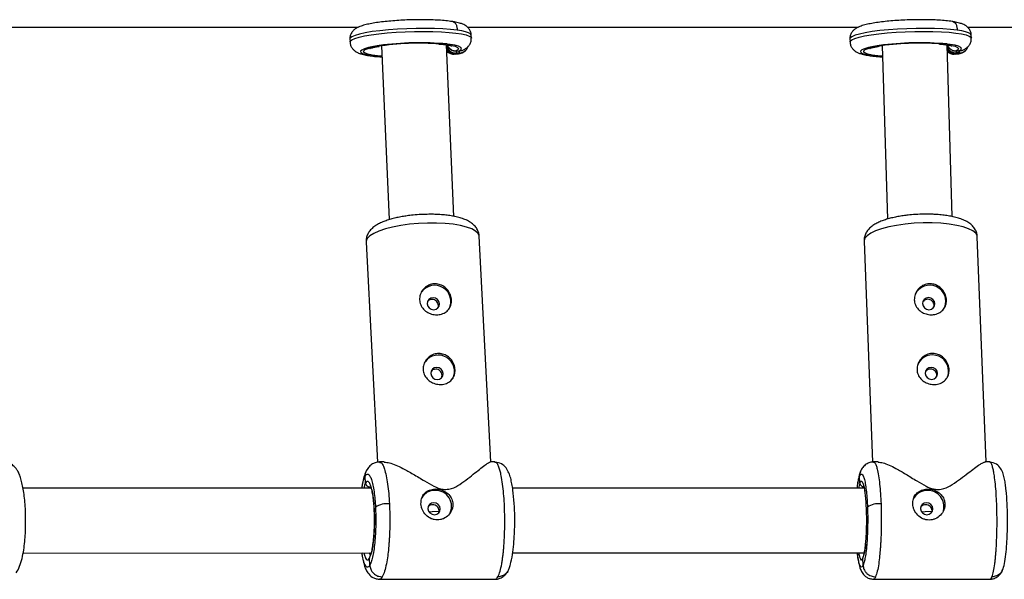
# Model space of a CAD drawing. Units: millimetres. Extents: x -6396 to 6457, y -4327 to 4555.
# Drawn here: x -593 to -350, y -300 to -162 of the extents above; entities that cross this region are included whole.
import ezdxf

# ---------------------------------------------------------------- set-up
doc = ezdxf.new("R2010")
doc.units = ezdxf.units.MM
doc.header["$LTSCALE"] = 200

msp = doc.modelspace()

# ---------------------------------------------------------------- linework, layer by layer
at = {"color": 7, "linetype": 'Continuous', "lineweight": 25}
for p, q in [((-511.33, -166.66), (-511.3, -167.4)), ((-481.32, -166.47), (-481.34, -165.73)), ((-387.76, -166.65), (-387.74, -167.39)), ((-357.75, -166.46), (-357.77, -165.72)), ((-503.5, -168.33), (-501.6, -211.33)), ((-485.62, -210.52), (-487.49, -168.11)), ((-485.11, -170.13), (-485.3, -170.3)), ((-484.46, -170.21), (-485.3, -170.3)), ((-485.29, -170.4), (-484.46, -170.31)), ((-485.21, -169.63), (-485.15, -169.62)), ((-485.21, -169.63), (-484.53, -169.65)), ((-485.15, -169.62), (-484.46, -169.64)), ((-484.37, -170.13), (-485.11, -170.13)), ((-484.46, -169.64), (-484.53, -169.65)), ((-484.46, -170.21), (-484.37, -170.13)), ((-482.87, -169.59), (-482.78, -169.51)), ((-379.78, -168.3), (-378.46, -211.18)), ((-362.47, -210.57), (-363.78, -168.12)), ((-361.54, -170.12), (-361.73, -170.29)), ((-360.9, -170.2), (-361.73, -170.29)), ((-361.72, -170.39), (-360.89, -170.3)), ((-361.65, -169.62), (-361.58, -169.61)), ((-361.65, -169.62), (-360.96, -169.64)), ((-361.58, -169.61), (-360.9, -169.63)), ((-360.8, -170.12), (-361.54, -170.12)), ((-360.9, -169.63), (-360.96, -169.64)), ((-360.9, -170.2), (-360.8, -170.12)), ((-359.3, -169.58), (-359.21, -169.5)), ((-476.5, -271.25), (-479.38, -215.44)), ((-354.14, -271.24), (-356.29, -215.57)), ((-507.34, -216.88), (-504.53, -271.32)), ((-384.27, -216.65), (-382.16, -271.33)), ((-502.86, -271.25), (-504.05, -271.25)), ((-504.03, -271.31), (-503.94, -271.34)), ((-475.48, -271.25), (-476.65, -271.25)), ((-475.42, -271.34), (-475.51, -271.31)), ((-380.79, -271.24), (-381.98, -271.24)), ((-381.95, -271.3), (-381.88, -271.33)), ((-353.21, -271.24), (-354.39, -271.24)), ((-353.18, -271.33), (-353.24, -271.3)), ((-507.48, -276.46), (-507.57, -274.74)), ((-385.3, -276.44), (-385.37, -274.72)), ((-383.94, -277.07), (-383.86, -277.11)), ((-506.08, -277.75), (-592.17, -277.76)), ((-384.11, -277.74), (-471.15, -277.75)), ((-489.35, -283.8), (-489.27, -283.26)), ((-592.13, -293.76), (-506.1, -293.75)), ((-471.14, -293.75), (-384.34, -293.74)), ((-506.43, -296.77), (-506.52, -295.05)), ((-384.52, -296.77), (-384.59, -295.05)), ((-504.02, -300.2), (-504.11, -300.16)), ((-504.05, -300.25), (-475.48, -300.25)), ((-381.95, -300.19), (-382.01, -300.16)), ((-381.97, -300.24), (-353.21, -300.24))]:
    msp.add_line(p, q, dxfattribs=at)
at = {"color": 8, "linetype": 'Continuous', "lineweight": 25}
for p, q in [((-506.58, -277.75), (-506.45, -277.41)), ((-384.37, -277.74), (-384.28, -277.4)), ((-506.24, -294.34), (-506.52, -293.75)), ((-384.29, -293.84), (-384.32, -293.74))]:
    msp.add_line(p, q, dxfattribs=at)
at = {"color": 8, "linetype": 'Continuous', "lineweight": 25, "flags": 128}
for points in [[(-484.83, -164.49), (-486.47, -164.31), (-488.34, -164.17), (-490.41, -164.08), (-492.63, -164.04), (-494.94, -164.05), (-497.28, -164.12), (-499.59, -164.23), (-501.83, -164.4), (-503.94, -164.61), (-505.85, -164.85), (-507.54, -165.13), (-508.95, -165.44), (-510.06, -165.76), (-510.83, -166.1), (-511.25, -166.43), (-511.33, -166.66)], [(-511.3, -167.4), (-511.25, -167.2), (-510.86, -166.87), (-510.13, -166.54), (-509.07, -166.22), (-507.7, -165.91), (-506.07, -165.63), (-504.2, -165.38), (-502.14, -165.17), (-499.94, -165), (-497.65, -164.88), (-495.34, -164.8), (-493.04, -164.78), (-490.83, -164.81), (-488.74, -164.89), (-486.84, -165.02), (-485.16, -165.19), (-483.75, -165.4), (-482.64, -165.66), (-481.85, -165.94), (-481.41, -166.25), (-481.32, -166.47)], [(-481.34, -165.73), (-481.35, -165.65), (-481.56, -165.38), (-482.03, -165.13), (-482.73, -164.9), (-483.67, -164.68), (-484.83, -164.49)], [(-361.26, -164.48), (-362.9, -164.3), (-364.77, -164.16), (-366.85, -164.07), (-369.06, -164.03), (-371.37, -164.04), (-373.71, -164.11), (-376.03, -164.22), (-378.26, -164.39), (-380.37, -164.6), (-382.29, -164.84), (-383.97, -165.12), (-385.39, -165.43), (-386.49, -165.75), (-387.26, -166.09), (-387.68, -166.42), (-387.76, -166.65)], [(-387.74, -167.39), (-387.68, -167.19), (-387.29, -166.86), (-386.56, -166.53), (-385.5, -166.21), (-384.14, -165.9), (-382.5, -165.62), (-380.63, -165.37), (-378.57, -165.16), (-376.37, -164.99), (-374.09, -164.87), (-371.77, -164.79), (-369.47, -164.77), (-367.26, -164.8), (-365.17, -164.88), (-363.27, -165.01), (-361.59, -165.18), (-360.18, -165.4), (-359.07, -165.65), (-358.29, -165.93), (-357.85, -166.24), (-357.75, -166.46)], [(-357.77, -165.72), (-357.79, -165.64), (-358, -165.38), (-358.46, -165.12), (-359.17, -164.89), (-360.1, -164.67), (-361.26, -164.48)], [(-489.14, -167.88), (-489.02, -167.89), (-487.49, -168.04), (-486.24, -168.24), (-485.31, -168.47), (-484.72, -168.74), (-484.49, -169.02), (-484.64, -169.32), (-485.15, -169.62)], [(-365.57, -167.87), (-365.45, -167.88), (-363.92, -168.03), (-362.67, -168.23), (-361.74, -168.46), (-361.15, -168.73), (-360.92, -169.01), (-361.07, -169.31), (-361.58, -169.61)], [(-504.09, -168.28), (-505.47, -168.51), (-506.77, -168.79), (-507.77, -169.08), (-508.42, -169.39), (-508.71, -169.7), (-508.64, -170), (-508.2, -170.28), (-507.42, -170.53), (-506.3, -170.76), (-504.89, -170.94), (-503.38, -171.07)], [(-503.38, -170.94), (-504.48, -170.84), (-505.83, -170.65), (-506.88, -170.43), (-507.59, -170.18), (-507.94, -169.9), (-507.92, -169.6), (-507.54, -169.3), (-506.79, -169.01), (-505.72, -168.72), (-504.51, -168.49)], [(-484.46, -169.64), (-483.92, -169.34), (-483.74, -169.03), (-483.93, -168.74), (-484.47, -168.46), (-485.37, -168.21), (-486.58, -168), (-487.34, -167.91)], [(-380.52, -168.27), (-381.91, -168.5), (-383.21, -168.78), (-384.2, -169.07), (-384.85, -169.38), (-385.14, -169.69), (-385.07, -169.99), (-384.64, -170.27), (-383.85, -170.52), (-382.73, -170.75), (-381.32, -170.93), (-379.7, -171.07)], [(-379.7, -170.94), (-380.91, -170.83), (-382.26, -170.64), (-383.31, -170.42), (-384.02, -170.17), (-384.37, -169.89), (-384.36, -169.6), (-383.97, -169.29), (-383.23, -169), (-382.15, -168.71), (-380.94, -168.48)], [(-360.9, -169.63), (-360.35, -169.33), (-360.17, -169.02), (-360.36, -168.73), (-360.91, -168.45), (-361.8, -168.2), (-363.01, -167.99), (-363.77, -167.9)], [(-479.38, -215.44), (-479.39, -215.35), (-479.65, -214.73), (-480.26, -214.15), (-481.22, -213.62), (-482.49, -213.15), (-484.04, -212.76), (-485.83, -212.46), (-487.82, -212.26), (-489.95, -212.16), (-492.17, -212.16), (-494.42, -212.26), (-496.64, -212.47), (-498.78, -212.77), (-500.78, -213.15), (-502.58, -213.62), (-504.15, -214.15), (-505.44, -214.74), (-506.41, -215.36), (-507.05, -216), (-507.33, -216.64), (-507.34, -216.88)], [(-356.29, -215.57), (-356.33, -215.31), (-356.68, -214.69), (-357.39, -214.11), (-358.43, -213.59), (-359.77, -213.12), (-361.39, -212.74), (-363.24, -212.44), (-365.27, -212.24), (-367.43, -212.13), (-369.67, -212.13), (-371.92, -212.24), (-374.12, -212.44), (-376.23, -212.74), (-378.19, -213.12), (-379.94, -213.59), (-381.43, -214.12), (-382.64, -214.7), (-383.53, -215.31), (-384.08, -215.95), (-384.27, -216.59), (-384.27, -216.65)]]:
    msp.add_lwpolyline(points, dxfattribs=at)
at = {"color": 7, "linetype": 'Continuous', "lineweight": 25, "flags": 128}
for points in [[(-490.79, -230.64), (-491.37, -230.75), (-491.85, -231.07), (-492.15, -231.55), (-492.24, -232.12), (-492.09, -232.69), (-491.74, -233.17), (-491.23, -233.49), (-490.64, -233.61), (-490.06, -233.49), (-489.58, -233.17), (-489.27, -232.69), (-489.19, -232.12), (-489.33, -231.55), (-489.69, -231.07), (-490.2, -230.75), (-490.79, -230.64)], [(-368.35, -230.61), (-368.93, -230.73), (-369.42, -231.05), (-369.74, -231.53), (-369.83, -232.1), (-369.69, -232.67), (-369.34, -233.15), (-368.83, -233.47), (-368.24, -233.59), (-367.65, -233.47), (-367.17, -233.15), (-366.85, -232.67), (-366.76, -232.1), (-366.9, -231.53), (-367.25, -231.05), (-367.76, -230.73), (-368.35, -230.61)], [(-489.9, -247.88), (-490.48, -247.99), (-490.96, -248.31), (-491.26, -248.8), (-491.35, -249.36), (-491.2, -249.93), (-490.85, -250.41), (-490.34, -250.74), (-489.75, -250.85), (-489.17, -250.74), (-488.69, -250.41), (-488.38, -249.93), (-488.3, -249.36), (-488.44, -248.8), (-488.8, -248.31), (-489.31, -247.99), (-489.9, -247.88)], [(-367.69, -247.87), (-368.27, -247.98), (-368.76, -248.3), (-369.07, -248.79), (-369.17, -249.35), (-369.03, -249.92), (-368.67, -250.4), (-368.16, -250.73), (-367.57, -250.84), (-366.99, -250.73), (-366.5, -250.4), (-366.19, -249.92), (-366.09, -249.35), (-366.23, -248.79), (-366.58, -248.3), (-367.09, -247.98), (-367.69, -247.87)], [(-492.05, -282.8), (-491.91, -283.37), (-491.55, -283.85), (-491.04, -284.17), (-490.45, -284.28), (-489.87, -284.17), (-489.39, -283.85), (-489.09, -283.37), (-489, -282.8), (-489.15, -282.23), (-489.5, -281.75), (-490.01, -281.43), (-490.6, -281.31), (-491.18, -281.43), (-491.66, -281.75), (-491.97, -282.23), (-492.05, -282.8)], [(-370.33, -282.81), (-370.19, -283.38), (-369.84, -283.86), (-369.33, -284.18), (-368.74, -284.29), (-368.15, -284.18), (-367.67, -283.86), (-367.35, -283.38), (-367.26, -282.81), (-367.4, -282.24), (-367.75, -281.76), (-368.26, -281.43), (-368.85, -281.32), (-369.44, -281.43), (-369.92, -281.76), (-370.24, -282.24), (-370.33, -282.81)], [(-491.79, -283.57), (-490.99, -283.51), (-489.29, -283.45)], [(-370.08, -283.57), (-369.16, -283.5), (-367.48, -283.44)]]:
    msp.add_lwpolyline(points, dxfattribs=at)
at = {"color": 7, "linetype": 'Continuous', "lineweight": 25}
for centre, radius, start, end in [((-494.06, -237.94), 70.23, 85.9867, 98.5589), ((-494.08, -241.21), 73.62, 84.7471, 97.8151), ((-370.49, -237.93), 70.23, 85.9867, 98.5589), ((-370.51, -241.21), 73.62, 84.7471, 97.8151), ((-485.12, -167.59), 2.54, 202.0677, 270.0923), ((-484.38, -167.73), 2.4, 270.2391, 340.4673), ((-361.55, -167.59), 2.53, 209.4006, 270.1579), ((-360.81, -167.72), 2.4, 270.2391, 340.4673), ((-490.4, -231.57), 4.01, 332.6838, 143.6874), ((-368.05, -231.54), 4, 338.6084, 154.3418), ((-489.51, -248.82), 4.01, 332.6838, 143.6874), ((-367.38, -248.79), 4, 338.6084, 154.3418), ((-490.38, -281.99), 3.72, 89.1017, 149.5661), ((-490.2, -282.25), 3.99, 332.5326, 91.8058), ((-368.7, -282.07), 3.79, 89.1003, 155.7904), ((-368.56, -282.29), 4.02, 346.0403, 91.1283), ((-502.14, -286.7), 5.14, 83.7026, 124.1488), ((-380.69, -286.26), 4.69, 82.6481, 125.8432)]:
    msp.add_arc(centre, radius, start, end, dxfattribs=at)
at = {"color": 8, "linetype": 'Continuous', "lineweight": 25}
for centre, radius, start, end in [((-485.3, -167.76), 2.53, 212.299, 270.1631), ((-486.18, -169.62), 1.18, 334.4916, 359.8679), ((-484.48, -167.8), 2.41, 270.292, 311.9212), ((-485.44, -169.62), 1.18, 334.5071, 359.9284), ((-361.74, -167.76), 2.53, 217.4722, 270.1885), ((-362.61, -169.61), 1.18, 334.4916, 359.8679), ((-360.91, -167.79), 2.41, 270.292, 311.9212), ((-361.87, -169.61), 1.18, 334.5071, 359.9284)]:
    msp.add_arc(centre, radius, start, end, dxfattribs=at)
for centre in [(-485.54, -162.38), (-484.71, -162.29), (-361.97, -162.37), (-361.14, -162.28)]:
    msp.add_ellipse(centre, major_axis=(-0.25, 8.02), ratio=0.004956, start_param=2.98245, end_param=3.14196, dxfattribs=at)
at = {"color": 7, "linetype": 'Continuous', "lineweight": 25}
for points, knots in [([(-494.77, -161.91), (-494.91, -161.91), (-495.72, -161.91), (-497.24, -161.96), (-499.27, -162.06), (-501.24, -162.21), (-503.09, -162.39), (-504.81, -162.62), (-506.35, -162.88), (-507.72, -163.19), (-508.8, -163.52), (-509.62, -163.9), (-510.27, -164.33), (-510.81, -164.89), (-511.19, -165.63), (-511.37, -166.27), (-511.31, -166.61), (-511.31, -166.66)], [0, 0, 0, 0, 0.018247, 0.10521, 0.192154, 0.279208, 0.366571, 0.454538, 0.54363, 0.634949, 0.731431, 0.804909, 0.857954, 0.903334, 0.947779, 0.992338, 1, 1, 1, 1]), ([(-485.79, -162.4), (-485.88, -162.38), (-486.44, -162.29), (-487.59, -162.15), (-489.33, -162.01), (-491.2, -161.93), (-493.02, -161.89), (-494.23, -161.9), (-494.77, -161.91)], [0, 0, 0, 0, 0.042569, 0.253868, 0.455638, 0.652477, 0.847041, 1, 1, 1, 1]), ([(-481.38, -165.74), (-481.38, -165.57), (-481.38, -165.1), (-481.68, -164.43), (-482.14, -163.82), (-482.68, -163.39), (-483.28, -163.05), (-484.1, -162.75), (-484.91, -162.54), (-485.6, -162.43), (-485.8, -162.4)], [0, 0, 0, 0, 0.063221, 0.172304, 0.274598, 0.380594, 0.502401, 0.66235, 0.906976, 1, 1, 1, 1]), ([(-371.2, -161.9), (-371.34, -161.9), (-372.15, -161.9), (-373.67, -161.95), (-375.7, -162.05), (-377.67, -162.2), (-379.53, -162.38), (-381.24, -162.61), (-382.79, -162.87), (-384.15, -163.18), (-385.23, -163.51), (-386.05, -163.89), (-386.7, -164.32), (-387.24, -164.88), (-387.62, -165.62), (-387.8, -166.26), (-387.75, -166.6), (-387.74, -166.65)], [0, 0, 0, 0, 0.018247, 0.10521, 0.192154, 0.279208, 0.366571, 0.454538, 0.54363, 0.634949, 0.731431, 0.804909, 0.857954, 0.903334, 0.947779, 0.992338, 1, 1, 1, 1]), ([(-362.22, -162.39), (-362.31, -162.37), (-362.87, -162.28), (-364.02, -162.14), (-365.76, -162), (-367.63, -161.92), (-369.45, -161.88), (-370.67, -161.89), (-371.2, -161.9)], [0, 0, 0, 0, 0.042569, 0.253868, 0.455638, 0.652477, 0.847041, 1, 1, 1, 1]), ([(-357.81, -165.73), (-357.81, -165.56), (-357.81, -165.09), (-358.11, -164.42), (-358.57, -163.81), (-359.11, -163.38), (-359.72, -163.04), (-360.53, -162.74), (-361.34, -162.53), (-362.04, -162.42), (-362.23, -162.39)], [0, 0, 0, 0, 0.063221, 0.172304, 0.274598, 0.380594, 0.502401, 0.66235, 0.906976, 1, 1, 1, 1]), ([(-604.93, -163.73), (-601.11, -163.73), (-587.52, -163.73), (-564.08, -163.73), (-535.99, -163.72), (-517.66, -163.72), (-509.18, -163.72)], [0, 0, 0, 0, 0.120166, 0.427609, 0.735052, 1, 1, 1, 1]), ([(-482.31, -163.72), (-480.05, -163.72), (-467.93, -163.72), (-445.91, -163.72), (-416.24, -163.71), (-396.13, -163.71), (-385.91, -163.71), (-385.61, -163.71)], [0, 0, 0, 0, 0.07035, 0.377141, 0.683932, 0.990724, 1, 1, 1, 1]), ([(-358.74, -163.71), (-358.08, -163.71), (-347.49, -163.71), (-326.95, -163.71), (-297.12, -163.7), (-275.24, -163.7), (-263.31, -163.7), (-261.34, -163.7)], [0, 0, 0, 0, 0.020488, 0.326816, 0.633144, 0.939472, 1, 1, 1, 1]), ([(-511.29, -167.41), (-511.26, -167.69), (-511.2, -168.25), (-510.81, -168.95), (-510.31, -169.49), (-509.75, -169.88), (-509.1, -170.19), (-508.23, -170.47), (-507.1, -170.71), (-505.64, -170.92), (-504.4, -171.04), (-503.58, -171.09), (-503.37, -171.1)], [0, 0, 0, 0, 0.069003, 0.139586, 0.208278, 0.28208, 0.370827, 0.494358, 0.651645, 0.797447, 0.950709, 1, 1, 1, 1]), ([(-483.59, -169.47), (-483.48, -169.43), (-483.14, -169.29), (-482.64, -169), (-482.07, -168.51), (-481.6, -167.86), (-481.32, -167.14), (-481.34, -166.66), (-481.35, -166.48)], [0, 0, 0, 0, 0.117742, 0.352199, 0.536137, 0.71387, 0.89047, 1, 1, 1, 1]), ([(-387.72, -167.4), (-387.69, -167.68), (-387.64, -168.24), (-387.24, -168.94), (-386.74, -169.48), (-386.18, -169.87), (-385.53, -170.18), (-384.66, -170.46), (-383.53, -170.7), (-382.08, -170.91), (-380.8, -171.04), (-379.94, -171.08), (-379.7, -171.1)], [0, 0, 0, 0, 0.068391, 0.138348, 0.206431, 0.279579, 0.367538, 0.489974, 0.645866, 0.790375, 0.942277, 1, 1, 1, 1]), ([(-360.02, -169.46), (-359.91, -169.42), (-359.57, -169.28), (-359.08, -168.99), (-358.5, -168.5), (-358.04, -167.85), (-357.75, -167.13), (-357.78, -166.65), (-357.78, -166.47)], [0, 0, 0, 0, 0.117742, 0.352199, 0.536137, 0.71387, 0.89047, 1, 1, 1, 1]), ([(-506.42, -169.03), (-506.43, -169.03), (-506.44, -169.04), (-506.22, -168.94), (-505.75, -168.81), (-505.05, -168.64), (-504.42, -168.53), (-504.14, -168.48)], [0, 0, 0, 0, 0.0817751, 0.2754768, 0.5080585, 0.776211, 1, 1, 1, 1]), ([(-489.4, -167.9), (-489.21, -167.92), (-488.54, -167.96), (-487.65, -168.07), (-486.79, -168.21), (-486.29, -168.33), (-486.06, -168.42), (-486.08, -168.4), (-486.09, -168.4)], [0, 0, 0, 0, 0.1016667, 0.3578054, 0.5809335, 0.7816012, 0.9503331, 1, 1, 1, 1]), ([(-487.42, -169.69), (-487.4, -169.72), (-487.2, -169.93), (-486.66, -170.22), (-485.92, -170.45), (-485.46, -170.38), (-485.28, -170.36)], [0, 0, 0, 0, 0.053657, 0.414258, 0.779648, 1, 1, 1, 1]), ([(-487.37, -168.13), (-487.23, -168.38), (-486.94, -168.9), (-486.2, -169.42), (-485.55, -169.66), (-485.18, -169.61), (-485.11, -169.6)], [0, 0, 0, 0, 0.2961156, 0.6082707, 0.9210777, 1, 1, 1, 1]), ([(-484.46, -169.64), (-484.2, -169.64), (-483.89, -169.64), (-483.63, -169.48), (-483.59, -169.46)], [0, 0, 0, 0, 0.861431, 1, 1, 1, 1]), ([(-484.44, -170.28), (-484.22, -170.25), (-483.74, -170.19), (-483.22, -169.89), (-482.95, -169.66), (-482.87, -169.59)], [0, 0, 0, 0, 0.353429, 0.800748, 1, 1, 1, 1]), ([(-382.85, -169.02), (-382.86, -169.02), (-382.87, -169.03), (-382.65, -168.94), (-382.18, -168.8), (-381.48, -168.63), (-380.86, -168.52), (-380.57, -168.47)], [0, 0, 0, 0, 0.0817751, 0.2754768, 0.5080585, 0.776211, 1, 1, 1, 1]), ([(-365.83, -167.89), (-365.64, -167.91), (-364.97, -167.95), (-364.08, -168.06), (-363.22, -168.21), (-362.72, -168.32), (-362.49, -168.41), (-362.52, -168.39), (-362.52, -168.39)], [0, 0, 0, 0, 0.1016667, 0.3578054, 0.5809335, 0.7816012, 0.9503331, 1, 1, 1, 1]), ([(-363.8, -168.12), (-363.66, -168.37), (-363.37, -168.89), (-362.64, -169.41), (-361.98, -169.65), (-361.62, -169.6), (-361.54, -169.59)], [0, 0, 0, 0, 0.2961156, 0.6082707, 0.9210777, 1, 1, 1, 1]), ([(-363.73, -169.79), (-363.52, -169.93), (-363.09, -170.23), (-362.35, -170.44), (-361.89, -170.37), (-361.71, -170.35)], [0, 0, 0, 0, 0.364985, 0.761112, 1, 1, 1, 1]), ([(-360.9, -169.63), (-360.63, -169.63), (-360.32, -169.63), (-360.06, -169.47), (-360.03, -169.45)], [0, 0, 0, 0, 0.861431, 1, 1, 1, 1]), ([(-360.87, -170.27), (-360.65, -170.24), (-360.17, -170.18), (-359.65, -169.88), (-359.38, -169.65), (-359.3, -169.58)], [0, 0, 0, 0, 0.353429, 0.800748, 1, 1, 1, 1]), ([(-493.68, -210.06), (-494.36, -210.1), (-495.31, -210.17), (-496.68, -210.32), (-497.81, -210.48), (-499.09, -210.7), (-500.35, -210.98), (-501.57, -211.31), (-502.71, -211.69), (-503.78, -212.13), (-504.76, -212.65), (-505.64, -213.27), (-506.39, -214.01), (-506.96, -214.88), (-507.32, -215.84), (-507.33, -216.51), (-507.34, -216.84)], [0, 0, 0, 0, 0.100595, 0.140931, 0.207297, 0.274965, 0.346494, 0.420031, 0.495123, 0.57169, 0.650125, 0.730563, 0.806364, 0.874509, 0.939516, 1, 1, 1, 1]), ([(-479.39, -215.47), (-479.39, -215.45), (-479.35, -215.05), (-479.58, -214.29), (-480.07, -213.32), (-480.81, -212.5), (-481.76, -211.81), (-482.86, -211.28), (-484.08, -210.87), (-485.32, -210.56), (-486.63, -210.33), (-488.01, -210.16), (-489.36, -210.06), (-490.65, -210.01), (-492.04, -210), (-493.05, -210.04), (-493.68, -210.06)], [0, 0, 0, 0, 0.004791, 0.073949, 0.141246, 0.214211, 0.299087, 0.393261, 0.478169, 0.56021, 0.636748, 0.71167, 0.791621, 0.850981, 0.908249, 1, 1, 1, 1]), ([(-370.52, -210.01), (-371.2, -210.04), (-372.15, -210.09), (-373.52, -210.23), (-374.65, -210.37), (-375.93, -210.58), (-377.2, -210.84), (-378.42, -211.15), (-379.57, -211.52), (-380.65, -211.95), (-381.64, -212.46), (-382.52, -213.06), (-383.28, -213.79), (-383.86, -214.65), (-384.23, -215.6), (-384.25, -216.28), (-384.26, -216.6)], [0, 0, 0, 0, 0.100627, 0.140976, 0.207364, 0.275053, 0.346606, 0.420166, 0.495283, 0.571876, 0.650337, 0.730801, 0.806626, 0.874795, 0.939825, 1, 1, 1, 1]), ([(-356.3, -215.62), (-356.3, -215.59), (-356.26, -215.19), (-356.47, -214.43), (-356.95, -213.45), (-357.69, -212.61), (-358.63, -211.91), (-359.72, -211.37), (-360.93, -210.94), (-362.17, -210.62), (-363.47, -210.37), (-364.85, -210.18), (-366.2, -210.06), (-367.49, -209.99), (-368.88, -209.96), (-369.89, -209.99), (-370.52, -210.01)], [0, 0, 0, 0, 0.005481, 0.074596, 0.141851, 0.214771, 0.299594, 0.393703, 0.47855, 0.560531, 0.637018, 0.711889, 0.79178, 0.851095, 0.908326, 1, 1, 1, 1]), ([(-490.28, -227.18), (-489.84, -227.23), (-488.98, -227.32), (-487.81, -228), (-486.89, -229), (-486.32, -230.25), (-486.16, -231.55), (-486.42, -232.76), (-487.06, -233.77), (-488.04, -234.5), (-489.06, -234.81), (-490.12, -234.88), (-491.19, -234.72), (-492.41, -234.16), (-493.4, -233.27), (-494.02, -232.11), (-494.19, -230.82), (-493.9, -229.56), (-493.2, -228.44), (-492.15, -227.6), (-491.1, -227.22), (-490.47, -227.19), (-490.28, -227.18)], [0, 0, 0, 0, 0.052224, 0.104402, 0.157819, 0.212289, 0.265348, 0.316702, 0.368723, 0.4227, 0.476957, 0.5, 0.552224, 0.604402, 0.657819, 0.712289, 0.765348, 0.816702, 0.868723, 0.9227, 0.976957, 1, 1, 1, 1]), ([(-367.96, -227.17), (-367.53, -227.21), (-366.66, -227.3), (-365.49, -227.98), (-364.56, -228.98), (-364, -230.23), (-363.85, -231.54), (-364.13, -232.75), (-364.8, -233.75), (-365.81, -234.49), (-366.84, -234.8), (-367.91, -234.87), (-368.99, -234.71), (-370.2, -234.15), (-371.17, -233.26), (-371.78, -232.1), (-371.93, -230.81), (-371.62, -229.55), (-370.91, -228.43), (-369.85, -227.58), (-368.8, -227.21), (-368.16, -227.18), (-367.96, -227.17)], [0, 0, 0, 0, 0.0522245, 0.1044017, 0.1578187, 0.2122887, 0.265348, 0.3167022, 0.3687232, 0.4227, 0.4769572, 0.5, 0.5522245, 0.6044017, 0.6578187, 0.7122887, 0.765348, 0.8167022, 0.8687232, 0.9227, 0.9769572, 1, 1, 1, 1]), ([(-491.03, -231.05), (-491.22, -231.07), (-491.62, -231.12), (-492.02, -231.37), (-492.15, -231.58), (-492.17, -231.62)], [0, 0, 0, 0, 0.446728, 0.894012, 1, 1, 1, 1]), ([(-489.52, -233.1), (-489.48, -232.93), (-489.4, -232.57), (-489.56, -231.98), (-489.91, -231.48), (-490.42, -231.12), (-490.83, -231.07), (-491.03, -231.05)], [0, 0, 0, 0, 0.190602, 0.393157, 0.595559, 0.797825, 1, 1, 1, 1]), ([(-368.53, -231.02), (-368.73, -231.05), (-369.13, -231.1), (-369.57, -231.38), (-369.72, -231.64), (-369.77, -231.73)], [0, 0, 0, 0, 0.3980542, 0.7966041, 1, 1, 1, 1]), ([(-367.01, -232.93), (-366.98, -232.8), (-366.91, -232.49), (-367.06, -231.96), (-367.4, -231.45), (-367.92, -231.09), (-368.33, -231.05), (-368.53, -231.02)], [0, 0, 0, 0, 0.1442994, 0.358442, 0.5724223, 0.7862592, 1, 1, 1, 1]), ([(-489.38, -244.43), (-488.95, -244.47), (-488.09, -244.56), (-486.92, -245.24), (-486, -246.24), (-485.43, -247.49), (-485.27, -248.8), (-485.53, -250), (-486.17, -251.01), (-487.15, -251.75), (-488.16, -252.05), (-489.23, -252.12), (-490.3, -251.96), (-491.52, -251.4), (-492.51, -250.51), (-493.13, -249.36), (-493.3, -248.07), (-493.01, -246.8), (-492.31, -245.69), (-491.26, -244.84), (-490.21, -244.47), (-489.58, -244.44), (-489.38, -244.43)], [0, 0, 0, 0, 0.0522245, 0.1044017, 0.1578187, 0.2122887, 0.265348, 0.3167022, 0.3687232, 0.4227, 0.4769572, 0.5, 0.5522245, 0.6044017, 0.6578187, 0.7122887, 0.765348, 0.8167022, 0.8687232, 0.9227, 0.9769572, 1, 1, 1, 1]), ([(-367.3, -244.42), (-366.86, -244.47), (-365.99, -244.56), (-364.82, -245.24), (-363.9, -246.24), (-363.33, -247.49), (-363.19, -248.79), (-363.47, -250), (-364.13, -251.01), (-365.14, -251.74), (-366.17, -252.05), (-367.24, -252.12), (-368.32, -251.96), (-369.53, -251.4), (-370.5, -250.51), (-371.11, -249.35), (-371.26, -248.06), (-370.96, -246.8), (-370.25, -245.68), (-369.19, -244.84), (-368.13, -244.46), (-367.49, -244.43), (-367.3, -244.42)], [0, 0, 0, 0, 0.0522245, 0.1044017, 0.1578187, 0.2122887, 0.265348, 0.3167022, 0.3687232, 0.4227, 0.4769572, 0.5, 0.5522245, 0.6044017, 0.6578187, 0.7122887, 0.765348, 0.8167022, 0.8687232, 0.9227, 0.9769572, 1, 1, 1, 1]), ([(-490.14, -248.3), (-490.34, -248.32), (-490.73, -248.38), (-491.13, -248.62), (-491.26, -248.83), (-491.28, -248.86)], [0, 0, 0, 0, 0.449985, 0.900526, 1, 1, 1, 1]), ([(-488.64, -250.35), (-488.6, -250.18), (-488.51, -249.82), (-488.67, -249.23), (-489.02, -248.73), (-489.54, -248.37), (-489.94, -248.32), (-490.14, -248.3)], [0, 0, 0, 0, 0.1889526, 0.391922, 0.5947389, 0.7974166, 1, 1, 1, 1]), ([(-367.87, -248.29), (-368.07, -248.31), (-368.46, -248.36), (-368.91, -248.64), (-369.06, -248.9), (-369.11, -248.99)], [0, 0, 0, 0, 0.399746, 0.799985, 1, 1, 1, 1]), ([(-366.35, -250.19), (-366.32, -250.06), (-366.25, -249.75), (-366.4, -249.22), (-366.74, -248.72), (-367.26, -248.36), (-367.67, -248.31), (-367.87, -248.29)], [0, 0, 0, 0, 0.143501, 0.357845, 0.572028, 0.786064, 1, 1, 1, 1]), ([(-593.77, -298.63), (-593.49, -298.15), (-592.94, -297.24), (-592.35, -295.22), (-591.94, -293.11), (-591.68, -291.01), (-591.53, -288.96), (-591.46, -286.91), (-591.46, -284.82), (-591.53, -282.72), (-591.69, -280.68), (-591.98, -278.22), (-592.39, -276.16), (-592.93, -274.53), (-593.3, -273.69), (-593.85, -272.83), (-594.54, -272.1), (-595.54, -271.45), (-596.34, -271.33), (-596.77, -271.27)], [0, 0, 0, 0, 0.088761, 0.168061, 0.238706, 0.301421, 0.357416, 0.412677, 0.468726, 0.525619, 0.583416, 0.641967, 0.749884, 0.798679, 0.845646, 0.874714, 0.910194, 0.952275, 1, 1, 1, 1]), ([(-503.93, -271.26), (-504.24, -271.27), (-504.86, -271.3), (-505.78, -271.7), (-506.63, -272.36), (-507.05, -273), (-507.26, -273.31)], [0, 0, 0, 0, 0.250703, 0.503865, 0.755207, 1, 1, 1, 1]), ([(-502.86, -271.32), (-502.45, -271.33), (-501.65, -271.37), (-500.01, -271.98), (-498.06, -272.9), (-495.7, -274.23), (-493.14, -275.8), (-490.88, -277.12), (-489.07, -277.92), (-488.06, -278.02), (-487.65, -278.05)], [0, 0, 0, 0, 0.128954, 0.251519, 0.377586, 0.544392, 0.715939, 0.85073, 0.940376, 1, 1, 1, 1]), ([(-487.65, -278.05), (-487.16, -277.99), (-485.85, -277.84), (-484.03, -276.72), (-482.15, -275.35), (-480.42, -273.95), (-478.92, -272.75), (-477.8, -271.9), (-477.09, -271.44), (-476.67, -271.19), (-476.65, -271.28), (-476.65, -271.3)], [0, 0, 0, 0, 0.073805, 0.1957, 0.339843, 0.487006, 0.627575, 0.771685, 0.873648, 0.978146, 1, 1, 1, 1]), ([(-472.36, -298.34), (-472.23, -298.1), (-471.99, -297.62), (-471.57, -296.3), (-471.16, -294.34), (-470.84, -291.71), (-470.66, -289.17), (-470.59, -286.88), (-470.59, -284.34), (-470.71, -281.37), (-470.97, -278.64), (-471.3, -276.62), (-471.59, -275.25), (-472, -273.96), (-472.7, -272.68), (-473.83, -271.57), (-474.89, -271.36), (-475.43, -271.26)], [0, 0, 0, 0, 0.05437, 0.105728, 0.199515, 0.282218, 0.354327, 0.416241, 0.468284, 0.559956, 0.659104, 0.712132, 0.76757, 0.823472, 0.880186, 0.939353, 1, 1, 1, 1]), ([(-381.88, -271.25), (-382.2, -271.27), (-382.83, -271.3), (-383.78, -271.77), (-384.62, -272.52), (-384.99, -273.23), (-385.17, -273.58)], [0, 0, 0, 0, 0.25089, 0.504994, 0.756723, 1, 1, 1, 1]), ([(-380.79, -271.31), (-380.41, -271.32), (-379.67, -271.36), (-378.11, -271.98), (-376.24, -272.9), (-373.95, -274.24), (-371.46, -275.81), (-369.22, -277.13), (-367.43, -277.94), (-366.41, -278.03), (-366, -278.07)], [0, 0, 0, 0, 0.130219, 0.252606, 0.37849, 0.545054, 0.716352, 0.850947, 0.940463, 1, 1, 1, 1]), ([(-366, -278.07), (-365.5, -278.01), (-364.19, -277.86), (-362.32, -276.74), (-360.37, -275.36), (-358.55, -273.95), (-356.96, -272.75), (-355.75, -271.9), (-354.94, -271.44), (-354.45, -271.18), (-354.4, -271.27), (-354.39, -271.29)], [0, 0, 0, 0, 0.073702, 0.195428, 0.33937, 0.486328, 0.626701, 0.77061, 0.872432, 0.976784, 1, 1, 1, 1]), ([(-350.06, -298.01), (-349.89, -297.52), (-349.58, -296.59), (-349.23, -294.2), (-349, -291.65), (-348.87, -289.15), (-348.82, -286.89), (-348.82, -284.36), (-348.91, -281.41), (-349.1, -278.73), (-349.34, -276.75), (-349.54, -275.45), (-349.84, -274.18), (-350.42, -272.85), (-351.51, -271.6), (-352.61, -271.37), (-353.18, -271.25)], [0, 0, 0, 0, 0.103741, 0.196538, 0.278771, 0.350754, 0.412741, 0.464933, 0.556853, 0.655938, 0.7087, 0.763637, 0.818912, 0.875658, 0.936368, 1, 1, 1, 1]), ([(-507.42, -273.72), (-507.5, -273.89), (-507.73, -274.38), (-508.05, -275.7), (-508.3, -276.91), (-508.39, -277.69), (-508.4, -277.75)], [0, 0, 0, 0, 0.2052244, 0.5877137, 0.9674631, 1, 1, 1, 1]), ([(-507.57, -274.74), (-507.45, -274.57), (-507.2, -274.23), (-506.8, -274.22), (-506.39, -274.64), (-506, -275.55), (-505.65, -276.88), (-505.36, -278.55), (-505.15, -280.42), (-505.06, -281.79), (-505.02, -282.45)], [0, 0, 0, 0, 0.116498, 0.23999, 0.368629, 0.500004, 0.631378, 0.760015, 0.883505, 1, 1, 1, 1]), ([(-385.15, -273.53), (-385.26, -273.83), (-385.46, -274.43), (-385.69, -275.54), (-385.8, -276.4), (-385.83, -276.65)], [0, 0, 0, 0, 0.415903, 0.829733, 1, 1, 1, 1]), ([(-385.37, -274.72), (-385.28, -274.55), (-385.09, -274.21), (-384.78, -274.21), (-384.47, -274.64), (-384.17, -275.55), (-383.91, -276.88), (-383.69, -278.56), (-383.53, -280.43), (-383.47, -281.8), (-383.44, -282.46)], [0, 0, 0, 0, 0.1164976, 0.23999, 0.3686288, 0.5000039, 0.6313783, 0.7600154, 0.8835052, 1, 1, 1, 1]), ([(-506.52, -295.05), (-506.42, -294.85), (-506.22, -294.44), (-505.93, -293.4), (-505.68, -292.05), (-505.47, -290.39), (-505.33, -288.54), (-505.26, -286.62), (-505.26, -284.74), (-505.32, -282.95), (-505.44, -281.26), (-505.62, -279.68), (-505.86, -278.27), (-506.16, -277.15), (-506.49, -276.38), (-506.83, -276.02), (-507.17, -276.03), (-507.38, -276.32), (-507.48, -276.46)], [0, 0, 0, 0, 0.058255, 0.120002, 0.184319, 0.250002, 0.315685, 0.380001, 0.441747, 0.5, 0.558253, 0.619999, 0.684315, 0.749998, 0.815681, 0.879998, 0.941745, 1, 1, 1, 1]), ([(-507.48, -276.46), (-507.47, -276.54), (-507.44, -276.75), (-507.29, -277), (-507.1, -277.19), (-506.91, -277.31), (-506.69, -277.4), (-506.53, -277.41), (-506.45, -277.41)], [0, 0, 0, 0, 0.178018, 0.412433, 0.549725, 0.696488, 0.848305, 1, 1, 1, 1]), ([(-506.26, -277.08), (-506.25, -277.13), (-506.22, -277.27), (-505.8, -278.57), (-505.49, -280.76), (-505.29, -283.68), (-505.25, -286.26), (-505.33, -287.64), (-505.35, -288.05)], [0, 0, 0, 0, 0.0992921, 0.2787443, 0.484676, 0.7016932, 0.9134961, 1, 1, 1, 1]), ([(-385.3, -276.44), (-385.29, -276.53), (-385.27, -276.74), (-385.12, -276.99), (-384.93, -277.18), (-384.74, -277.3), (-384.51, -277.38), (-384.36, -277.39), (-384.28, -277.4)], [0, 0, 0, 0, 0.178018, 0.412433, 0.549725, 0.696488, 0.848305, 1, 1, 1, 1]), ([(-384.4, -276.94), (-384.41, -276.93), (-384.47, -276.91), (-384.33, -277.18), (-384.21, -277.69), (-384.11, -278.31), (-384.05, -278.69)], [0, 0, 0, 0, 0.060561, 0.321353, 0.583344, 1, 1, 1, 1]), ([(-493.77, -281.59), (-493.76, -281.17), (-493.72, -280.34), (-493.16, -279.26), (-492.26, -278.43), (-491.07, -277.96), (-489.75, -277.87), (-488.45, -278.18), (-487.29, -278.83), (-486.39, -279.81), (-485.97, -280.8), (-485.91, -281.41), (-485.89, -281.59)], [0, 0, 0, 0, 0.104643, 0.209197, 0.31608, 0.424907, 0.531092, 0.634117, 0.738404, 0.846333, 0.954752, 1, 1, 1, 1]), ([(-383.93, -291.76), (-383.88, -291.31), (-383.78, -290.32), (-383.68, -288.55), (-383.62, -286.63), (-383.62, -284.74), (-383.67, -282.96), (-383.76, -281.27), (-383.88, -279.72), (-384, -278.87), (-384.06, -278.45)], [0, 0, 0, 0, 0.1143042, 0.2498993, 0.3826731, 0.5101416, 0.6303994, 0.7506572, 0.8781258, 1, 1, 1, 1]), ([(-372.24, -281.61), (-372.22, -281.19), (-372.17, -280.35), (-371.58, -279.27), (-370.66, -278.45), (-369.45, -277.97), (-368.11, -277.89), (-366.81, -278.19), (-365.66, -278.85), (-364.78, -279.82), (-364.37, -280.81), (-364.32, -281.43), (-364.31, -281.61)], [0, 0, 0, 0, 0.104643, 0.209197, 0.31608, 0.424907, 0.531092, 0.634117, 0.738404, 0.846333, 0.954752, 1, 1, 1, 1]), ([(-501.58, -281.59), (-501.54, -282.48), (-501.47, -284.28), (-501.47, -287.11), (-501.55, -289.3), (-501.64, -290.83), (-501.71, -291.75), (-501.82, -292.99), (-502.01, -294.62), (-502.33, -296.56), (-502.77, -298.45), (-503.13, -299.23), (-503.33, -299.64)], [0, 0, 0, 0, 0.1198634, 0.2431407, 0.3698312, 0.4128851, 0.4563199, 0.5001356, 0.595252, 0.7102879, 0.8452149, 1, 1, 1, 1]), ([(-485.89, -281.59), (-485.9, -281.85), (-485.9, -282.35), (-486.18, -283.34), (-486.88, -284.45), (-487.96, -285.21), (-488.95, -285.53), (-489.73, -285.61), (-490.51, -285.53), (-491.5, -285.21), (-492.6, -284.45), (-493.35, -283.34), (-493.69, -282.35), (-493.75, -281.85), (-493.77, -281.59)], [0, 0, 0, 0, 0.062598, 0.125406, 0.250107, 0.374709, 0.437454, 0.499874, 0.562354, 0.625206, 0.750098, 0.874809, 0.937508, 1, 1, 1, 1]), ([(-489.27, -283.26), (-489.3, -283.07), (-489.37, -282.68), (-489.76, -282.21), (-490.29, -281.89), (-490.9, -281.78), (-491.5, -281.88), (-491.79, -282.12), (-491.94, -282.23)], [0, 0, 0, 0, 0.166566, 0.333247, 0.500021, 0.666805, 0.833473, 1, 1, 1, 1]), ([(-474.76, -299.64), (-474.58, -299.23), (-474.24, -298.45), (-473.88, -296.81), (-473.66, -295.46), (-473.53, -294.49), (-473.42, -293.56), (-473.28, -292.08), (-473.14, -289.95), (-473.05, -287.1), (-473.06, -284.27), (-473.13, -282.48), (-473.17, -281.59)], [0, 0, 0, 0, 0.154787, 0.289716, 0.34979, 0.404872, 0.454961, 0.500057, 0.630161, 0.756854, 0.880134, 1, 1, 1, 1]), ([(-380.09, -281.61), (-380.07, -282.5), (-380.01, -284.3), (-380.02, -287.13), (-380.08, -289.32), (-380.15, -290.85), (-380.2, -291.76), (-380.29, -293), (-380.43, -294.63), (-380.67, -296.57), (-381.01, -298.45), (-381.29, -299.23), (-381.44, -299.64)], [0, 0, 0, 0, 0.119863, 0.243141, 0.369831, 0.412885, 0.45632, 0.500136, 0.595252, 0.710288, 0.845215, 1, 1, 1, 1]), ([(-364.31, -281.61), (-364.31, -281.86), (-364.32, -282.37), (-364.61, -283.36), (-365.32, -284.47), (-366.42, -285.23), (-367.41, -285.55), (-368.19, -285.63), (-368.98, -285.55), (-369.97, -285.23), (-371.08, -284.47), (-371.83, -283.36), (-372.17, -282.37), (-372.22, -281.86), (-372.24, -281.61)], [0, 0, 0, 0, 0.0625975, 0.1254056, 0.2501071, 0.374709, 0.4374542, 0.4998744, 0.5623539, 0.6252058, 0.7500979, 0.8748094, 0.9375075, 1, 1, 1, 1]), ([(-367.46, -283.27), (-367.49, -283.08), (-367.55, -282.69), (-367.93, -282.21), (-368.46, -281.9), (-369.07, -281.78), (-369.66, -281.9), (-370.1, -282.15), (-370.25, -282.4), (-370.3, -282.49)], [0, 0, 0, 0, 0.15272, 0.305546, 0.458457, 0.611377, 0.76419, 0.916969, 1, 1, 1, 1]), ([(-352.68, -299.64), (-352.54, -299.23), (-352.29, -298.45), (-352.02, -296.82), (-351.86, -295.48), (-351.76, -294.51), (-351.68, -293.57), (-351.58, -292.1), (-351.47, -289.97), (-351.41, -287.12), (-351.41, -284.29), (-351.47, -282.5), (-351.5, -281.61)], [0, 0, 0, 0, 0.1547869, 0.2897161, 0.3497897, 0.4048716, 0.4549609, 0.5000569, 0.6301614, 0.756854, 0.8801338, 1, 1, 1, 1]), ([(-505.02, -282.45), (-504.99, -283.13), (-504.94, -284.54), (-504.94, -286.78), (-505.02, -289.06), (-505.19, -291.25), (-505.43, -293.21), (-505.73, -294.82), (-506.07, -296.05), (-506.31, -296.53), (-506.43, -296.77)], [0, 0, 0, 0, 0.116495, 0.239985, 0.368622, 0.499996, 0.631371, 0.76001, 0.883502, 1, 1, 1, 1]), ([(-383.44, -282.46), (-383.42, -283.14), (-383.37, -284.55), (-383.38, -286.79), (-383.44, -289.07), (-383.57, -291.26), (-383.75, -293.22), (-383.99, -294.83), (-384.24, -296.05), (-384.43, -296.53), (-384.52, -296.77)], [0, 0, 0, 0, 0.116495, 0.239985, 0.368622, 0.499996, 0.631371, 0.76001, 0.883502, 1, 1, 1, 1]), ([(-505.35, -288.05), (-505.38, -288.63), (-505.43, -289.79), (-505.6, -291.32), (-505.81, -292.72), (-506.09, -293.91), (-506.3, -294.34), (-506.41, -294.56)], [0, 0, 0, 0, 0.18348, 0.359884, 0.555281, 0.76892, 1, 1, 1, 1]), ([(-383.9, -291.56), (-383.98, -292.24), (-384.16, -293.67), (-384.4, -294.32), (-384.53, -294.67)], [0, 0, 0, 0, 0.471679, 1, 1, 1, 1]), ([(-508.41, -293.75), (-508.4, -293.87), (-508.31, -294.6), (-508.09, -295.63), (-507.79, -296.81), (-507.49, -297.66), (-506.93, -298.74), (-506.05, -299.63), (-505.03, -300.13), (-504.42, -300.21), (-504.11, -300.24)], [0, 0, 0, 0, 0.034295, 0.219081, 0.374614, 0.502409, 0.637989, 0.804054, 0.899259, 1, 1, 1, 1]), ([(-385.96, -293.74), (-385.95, -293.86), (-385.88, -294.62), (-385.7, -295.71), (-385.43, -296.97), (-385.17, -297.82), (-384.68, -298.83), (-383.84, -299.68), (-382.87, -300.14), (-382.3, -300.2), (-382.01, -300.23)], [0, 0, 0, 0, 0.034998, 0.229189, 0.399072, 0.545301, 0.684861, 0.835692, 0.917029, 1, 1, 1, 1]), ([(-506.43, -296.77), (-506.38, -297.11), (-506.3, -297.64), (-505.91, -298.32), (-505.49, -298.8), (-504.99, -299.19), (-504.28, -299.55), (-503.7, -299.6), (-503.33, -299.64)], [0, 0, 0, 0, 0.2232778, 0.3557603, 0.4999045, 0.6315682, 0.7604978, 1, 1, 1, 1]), ([(-384.52, -296.77), (-384.47, -297.1), (-384.4, -297.64), (-384.02, -298.32), (-383.6, -298.8), (-383.1, -299.19), (-382.39, -299.54), (-381.81, -299.6), (-381.44, -299.64)], [0, 0, 0, 0, 0.223278, 0.35576, 0.499904, 0.631568, 0.760498, 1, 1, 1, 1]), ([(-475.59, -300.24), (-475.27, -300.23), (-474.65, -300.2), (-473.71, -299.78), (-472.91, -299.15), (-472.53, -298.57), (-472.37, -298.31)], [0, 0, 0, 0, 0.264948, 0.532435, 0.797793, 1, 1, 1, 1]), ([(-353.3, -300.23), (-352.98, -300.22), (-352.34, -300.18), (-351.38, -299.7), (-350.54, -298.93), (-350.17, -298.2), (-349.99, -297.84)], [0, 0, 0, 0, 0.2511413, 0.5053779, 0.7570407, 1, 1, 1, 1])]:
    msp.add_open_spline(points, degree=3, knots=knots, dxfattribs=at)
at = {"color": 8, "linetype": 'Continuous', "lineweight": 25}
for points, knots in [([(-485.79, -162.46), (-485.71, -162.45), (-485.48, -162.45), (-485.16, -162.89), (-484.9, -163.61), (-484.85, -164.2), (-484.83, -164.49)], [0, 0, 0, 0, 0.169459, 0.480282, 0.747034, 1, 1, 1, 1]), ([(-362.23, -162.45), (-362.14, -162.45), (-361.91, -162.44), (-361.6, -162.88), (-361.33, -163.6), (-361.28, -164.19), (-361.26, -164.48)], [0, 0, 0, 0, 0.169459, 0.480282, 0.747034, 1, 1, 1, 1]), ([(-487.26, -168.14), (-487.18, -168.31), (-486.98, -168.74), (-486.42, -169.24), (-485.76, -169.56), (-485.32, -169.6), (-485.15, -169.62)], [0, 0, 0, 0, 0.2015054, 0.4998599, 0.7993321, 1, 1, 1, 1]), ([(-363.69, -168.13), (-363.61, -168.3), (-363.41, -168.73), (-362.85, -169.23), (-362.19, -169.55), (-361.76, -169.59), (-361.58, -169.61)], [0, 0, 0, 0, 0.2015054, 0.4998599, 0.7993321, 1, 1, 1, 1]), ([(-503.94, -271.34), (-503.83, -271.35), (-503.63, -271.37), (-503.37, -271.71), (-503.16, -272.08), (-502.97, -272.51), (-502.7, -273.26), (-502.37, -274.56), (-502.01, -276.64), (-501.74, -279), (-501.63, -280.74), (-501.58, -281.59)], [0, 0, 0, 0, 0.104807, 0.180519, 0.249941, 0.31307, 0.369906, 0.533881, 0.693555, 0.848929, 1, 1, 1, 1]), ([(-473.17, -281.59), (-473.22, -280.73), (-473.33, -278.99), (-473.59, -276.64), (-473.86, -275.03), (-474.07, -274.03), (-474.21, -273.48), (-474.41, -272.78), (-474.7, -272), (-475.07, -271.38), (-475.32, -271.35), (-475.42, -271.34)], [0, 0, 0, 0, 0.151179, 0.306663, 0.466452, 0.520754, 0.575537, 0.630799, 0.750766, 0.895855, 1, 1, 1, 1]), ([(-381.88, -271.33), (-381.8, -271.34), (-381.65, -271.36), (-381.45, -271.71), (-381.29, -272.08), (-381.15, -272.51), (-380.94, -273.27), (-380.69, -274.57), (-380.42, -276.65), (-380.21, -279.01), (-380.13, -280.75), (-380.09, -281.61)], [0, 0, 0, 0, 0.105451, 0.181109, 0.250481, 0.313564, 0.370359, 0.534216, 0.693776, 0.849038, 1, 1, 1, 1]), ([(-351.5, -281.61), (-351.54, -280.75), (-351.62, -279.01), (-351.81, -276.65), (-352.01, -275.04), (-352.17, -274.04), (-352.27, -273.48), (-352.42, -272.78), (-352.64, -272), (-352.91, -271.38), (-353.1, -271.34), (-353.18, -271.33)], [0, 0, 0, 0, 0.151033, 0.306367, 0.466002, 0.520252, 0.574982, 0.630191, 0.750042, 0.894991, 1, 1, 1, 1]), ([(-508.38, -277.75), (-508.32, -277.4), (-508.18, -276.51), (-507.9, -275.46), (-507.68, -274.97), (-507.57, -274.74)], [0, 0, 0, 0, 0.25566, 0.638677, 1, 1, 1, 1]), ([(-507.19, -273.21), (-507.27, -273.36), (-507.53, -273.82), (-507.55, -274.37), (-507.57, -274.74)], [0, 0, 0, 0, 0.319709, 1, 1, 1, 1]), ([(-385.97, -277.74), (-385.93, -277.38), (-385.82, -276.49), (-385.62, -275.44), (-385.45, -274.96), (-385.37, -274.72)], [0, 0, 0, 0, 0.2585841, 0.6400967, 1, 1, 1, 1]), ([(-385.11, -273.47), (-385.14, -273.53), (-385.34, -273.91), (-385.36, -274.35), (-385.37, -274.72)], [0, 0, 0, 0, 0.153599, 1, 1, 1, 1]), ([(-507.48, -276.46), (-507.58, -276.65), (-507.73, -276.96), (-507.86, -277.53), (-507.92, -277.75)], [0, 0, 0, 0, 0.600907, 1, 1, 1, 1]), ([(-385.3, -276.44), (-385.37, -276.63), (-385.49, -276.95), (-385.59, -277.51), (-385.63, -277.74)], [0, 0, 0, 0, 0.596957, 1, 1, 1, 1]), ([(-384.06, -278.45), (-384.07, -278.41), (-384.13, -277.89), (-384.3, -277.16), (-384.54, -276.37), (-384.81, -276.02), (-385.06, -276.02), (-385.23, -276.3), (-385.3, -276.44)], [0, 0, 0, 0, 0.01645, 0.221091, 0.425734, 0.62612, 0.818501, 1, 1, 1, 1]), ([(-384.59, -295.05), (-384.51, -294.85), (-384.35, -294.44), (-384.14, -293.39), (-383.99, -292.48), (-383.93, -291.85), (-383.93, -291.76)], [0, 0, 0, 0, 0.299306, 0.616557, 0.94701, 1, 1, 1, 1]), ([(-506.43, -296.77), (-506.55, -296.94), (-506.78, -297.28), (-507.15, -297.28), (-507.53, -296.87), (-507.89, -295.95), (-508.17, -294.89), (-508.3, -294.03), (-508.35, -293.75)], [0, 0, 0, 0, 0.168094, 0.346281, 0.531894, 0.721455, 0.911015, 1, 1, 1, 1]), ([(-507.88, -293.75), (-507.84, -293.94), (-507.7, -294.52), (-507.45, -295.11), (-507.13, -295.48), (-506.81, -295.48), (-506.62, -295.19), (-506.52, -295.05)], [0, 0, 0, 0, 0.112972, 0.346019, 0.57422, 0.793306, 1, 1, 1, 1]), ([(-384.52, -296.77), (-384.6, -296.93), (-384.78, -297.27), (-385.05, -297.27), (-385.33, -296.85), (-385.6, -295.93), (-385.81, -294.87), (-385.91, -294.01), (-385.94, -293.74)], [0, 0, 0, 0, 0.168393, 0.346896, 0.532838, 0.722735, 0.912631, 1, 1, 1, 1]), ([(-385.59, -293.74), (-385.56, -293.93), (-385.46, -294.51), (-385.27, -295.1), (-385.04, -295.47), (-384.8, -295.47), (-384.66, -295.18), (-384.59, -295.05)], [0, 0, 0, 0, 0.111039, 0.344594, 0.573293, 0.792856, 1, 1, 1, 1]), ([(-506.37, -294.51), (-506.42, -294.6), (-506.52, -294.77), (-506.52, -294.96), (-506.52, -295.05)], [0, 0, 0, 0, 0.535685, 1, 1, 1, 1]), ([(-384.48, -294.61), (-384.51, -294.67), (-384.58, -294.8), (-384.59, -294.95), (-384.59, -295.05)], [0, 0, 0, 0, 0.4146444, 1, 1, 1, 1]), ([(-472.33, -298.29), (-472.45, -298.47), (-472.68, -298.8), (-473.16, -299.18), (-473.82, -299.54), (-474.39, -299.6), (-474.76, -299.64)], [0, 0, 0, 0, 0.223659, 0.428051, 0.6282, 1, 1, 1, 1]), ([(-350.03, -297.9), (-350.08, -298.03), (-350.22, -298.36), (-350.58, -298.8), (-351.05, -299.18), (-351.73, -299.54), (-352.31, -299.6), (-352.68, -299.64)], [0, 0, 0, 0, 0.129827, 0.324449, 0.502305, 0.67647, 1, 1, 1, 1]), ([(-503.33, -299.64), (-503.52, -299.95), (-503.75, -300.32), (-503.99, -300.21), (-504.02, -300.2)], [0, 0, 0, 0, 0.836859, 1, 1, 1, 1]), ([(-475.5, -300.19), (-475.46, -300.21), (-475.21, -300.32), (-474.97, -299.95), (-474.76, -299.64)], [0, 0, 0, 0, 0.163135, 1, 1, 1, 1]), ([(-381.44, -299.64), (-381.58, -299.95), (-381.75, -300.31), (-381.92, -300.21), (-381.95, -300.19)], [0, 0, 0, 0, 0.84249, 1, 1, 1, 1]), ([(-353.24, -300.19), (-353.21, -300.2), (-353.02, -300.31), (-352.83, -299.95), (-352.68, -299.64)], [0, 0, 0, 0, 0.157505, 1, 1, 1, 1])]:
    msp.add_open_spline(points, degree=3, knots=knots, dxfattribs=at)

doc.saveas('drawing.dxf')
